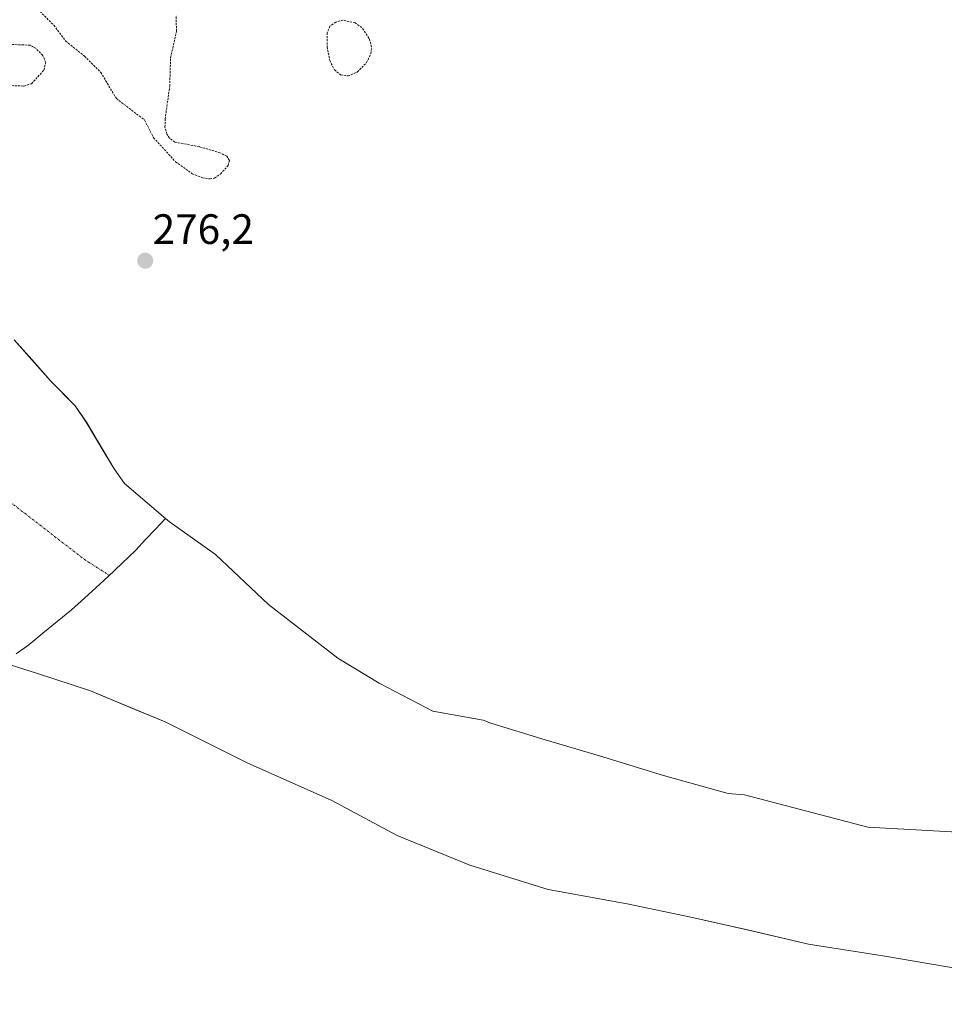
# Model space of a CAD drawing. Units: metres. Extents: x 594522 to 597992, y 4675901 to 4678225.
# Drawn here: x 596824 to 597042, y 4677201 to 4677434 of the extents above; entities that cross this region are included whole.
import ezdxf
from ezdxf.enums import TextEntityAlignment as Align

# ---------------------------------------------------------------- set-up
doc = ezdxf.new("R2010")
doc.units = ezdxf.units.M
doc.header["$MEASUREMENT"] = 0
doc.linetypes.add('TRAZO_Y_PUNTO', pattern=[1, 0.5, -0.25, 0, -0.25])
doc.linetypes.add('TRAZOS', pattern=[0.75, 0.5, -0.25])
for name, color, linetype, lineweight in [('Arbolado forestal CxS', 92, 'Continuous', 0), ('Carátula', 7, 'Continuous', 5), ('Corriente natural Cxs', 5, 'Continuous', 13), ('Corriente natural eje', 5, 'TRAZO_Y_PUNTO', 0), ('Corriente natural superficial', 5, 'Continuous', 13), ('Curva de nivel auxiliar', 36, 'TRAZOS', 0), ('Punto de cota en terreno', 7, 'Continuous', 0), ('Rótulo de punto de cota en terreno', 19, 'Continuous', 0), ('Suelo desnudo CxS', 43, 'Continuous', 0)]:
    doc.layers.add(name, color=color, linetype=linetype, lineweight=lineweight)
doc.styles.add('Arial', font='txt', dxfattribs={"height": 0.2})

# ---------------------------------------------------------------- blocks, each defined once
blk = doc.blocks.new('*U154')
at = {"layer": 'Suelo desnudo CxS', "color": 43, "linetype": 'Continuous', "lineweight": 0}
for points in [[(597049.9541, 4677209.0649, 276.4054), (597027.3057, 4677212.8749, 277.0651), (597009.7373, 4677215.6266, 278.5171), (596995.344, 4677219.0132, 278.7924), (596982.009, 4677221.9766, 279.3763), (596966.9806, 4677225.1516, 279.0749), (596948.3539, 4677228.5383, 278.6455), (596929.9388, 4677234.2533, 278.1086), (596912.7938, 4677241.2383, 276.841), (596897.3421, 4677249.4933, 276.3582), (596877.4454, 4677258.3833, 276.9443), (596858.0928, 4677268.0848, 276.9675), (596850.8055, 4677271.0701, 276.2361), (596840.4855, 4677275.3601, 276.6906), (596827.7555, 4677279.5401, 277.0032), (596820.0293, 4677282.0108, 277.5963)], [(596822.5046, 4677358.2029, 275.7676), (596826.6755, 4677353.4913, 275.6705), (596831.0771, 4677348.5191, 275.4956), (596836.8715, 4677342.6453, 275.4353), (596839.4942, 4677338.7573, 275.6019), (596846.079, 4677327.7228, 275.4782), (596848.4602, 4677324.3097, 275.4315), (596858.1623, 4677316.0557, 275.2909), (596859.0965, 4677315.2609, 275.2549), (596869.9811, 4677307.577, 275.1692), (596882.4626, 4677295.7889, 274.9229), (596898.7609, 4677283.0888, 275.1278), (596908.4976, 4677277.1622, 274.9294), (596921.1977, 4677270.6005, 274.9163), (596933.0685, 4677268.4856, 274.9386), (596934.8855, 4677267.7301, 274.9154), (596947.6855, 4677263.8501, 274.951), (596960.5055, 4677260.0701, 274.945), (596975.5755, 4677255.4001, 274.9398), (596990.8055, 4677251.2101, 274.9348), (596994.6855, 4677250.8601, 274.8941), (597023.7603, 4677243.1962, 274.8154), (597053.3937, 4677241.6087, 274.8008)]]:
    blk.add_polyline3d(points, dxfattribs=at)
blk = doc.blocks.new('*U159')
at = {"layer": 'Corriente natural Cxs', "color": 5, "linetype": 'Continuous', "lineweight": 13}
blk.add_polyline3d([(596822.5, 4677358.2, 275.66), (596824.59, 4677355.85, 275.65), (596826.68, 4677353.49, 275.74), (596828.88, 4677351.01, 275.63), (596831.08, 4677348.52, 275.54), (596833.97, 4677345.58, 275.48), (596836.87, 4677342.65, 275.39), (596839.49, 4677338.76, 275.41), (596841.69, 4677335.08, 275.48), (596843.88, 4677331.4, 275.51), (596846.08, 4677327.72, 275.43), (596848.46, 4677324.31, 275.39), (596851.69, 4677321.56, 275.47), (596854.93, 4677318.81, 275.33), (596858.16, 4677316.06, 275.26), (596855.82, 4677313.55, 275.29), (596853.47, 4677311.05, 275.59), (596851.13, 4677308.55, 275.66), (596847.87, 4677305.43, 275.07), (596844.61, 4677302.32, 274.87), (596841.83, 4677299.78, 274.87), (596839.05, 4677297.24, 274.89), (596836.02, 4677294.52, 274.91), (596832.65, 4677291.75, 274.92), (596829.27, 4677288.99, 274.92), (596825.9, 4677286.22, 274.95), (596822.97, 4677284.12, 275.12)], dxfattribs=at)
blk = doc.blocks.new('5PATER')
at = {"layer": 'Carátula', "linetype": 'Continuous', "lineweight": 5}
h = blk.add_hatch(color=250, dxfattribs=at)
edge = h.paths.add_edge_path()
edge.add_ellipse((0, 0.01), major_axis=(-1.33, -1.34), ratio=0.999422, start_angle=0, end_angle=360)

msp = doc.modelspace()

# ---------------------------------------------------------------- linework, layer by layer
at = {"layer": 'Arbolado forestal CxS', "color": 92, "linetype": 'Continuous', "lineweight": 0}
for points in [[(597053.39, 4677241.61, 274.8), (597023.76, 4677243.2, 274.82), (596994.69, 4677250.86, 274.89), (596990.81, 4677251.21, 274.93), (596975.58, 4677255.4, 274.94), (596960.51, 4677260.07, 274.94), (596947.69, 4677263.85, 274.95), (596934.89, 4677267.73, 274.92), (596933.07, 4677268.49, 274.94), (596921.2, 4677270.6, 274.92), (596908.5, 4677277.16, 274.93), (596898.76, 4677283.09, 275.13), (596882.46, 4677295.79, 274.92), (596869.98, 4677307.58, 275.17), (596859.1, 4677315.26, 275.25), (596858.16, 4677316.06, 275.29), (596848.46, 4677324.31, 275.43), (596846.08, 4677327.72, 275.48), (596839.49, 4677338.76, 275.6), (596836.87, 4677342.65, 275.44), (596831.08, 4677348.52, 275.5), (596826.68, 4677353.49, 275.67), (596822.5, 4677358.2, 275.77)], [(596822.5, 4677358.2, 275.77), (596826.68, 4677353.49, 275.67), (596831.08, 4677348.52, 275.5), (596836.87, 4677342.65, 275.44), (596839.49, 4677338.76, 275.6), (596846.08, 4677327.72, 275.48), (596848.46, 4677324.31, 275.43), (596858.16, 4677316.06, 275.29), (596859.1, 4677315.26, 275.25), (596869.98, 4677307.58, 275.17), (596882.46, 4677295.79, 274.92), (596898.76, 4677283.09, 275.13), (596908.5, 4677277.16, 274.93), (596921.2, 4677270.6, 274.92), (596933.07, 4677268.49, 274.94), (596934.89, 4677267.73, 274.92), (596947.69, 4677263.85, 274.95), (596960.51, 4677260.07, 274.94), (596975.58, 4677255.4, 274.94), (596990.81, 4677251.21, 274.93), (596994.69, 4677250.86, 274.89), (597023.76, 4677243.2, 274.82), (597053.39, 4677241.61, 274.8)]]:
    msp.add_polyline3d(points, dxfattribs=at)
at = {"layer": 'Corriente natural eje', "color": 5, "linetype": 'TRAZO_Y_PUNTO', "lineweight": 0}
msp.add_polyline3d([(596821.46, 4677319.97, 274.89), (596824.97, 4677317.26, 274.86), (596828.49, 4677314.54, 274.86), (596832, 4677311.82, 274.88), (596835.52, 4677309.11, 274.88), (596839.03, 4677306.39, 274.88), (596841.98, 4677304.5, 274.89), (596844.92, 4677302.61, 274.88)], dxfattribs=at)
at = {"layer": 'Corriente natural superficial', "color": 5, "linetype": 'Continuous', "lineweight": 13}
msp.add_polyline3d([(596822.5, 4677358.2, 275.66), (596824.59, 4677355.85, 275.65), (596826.68, 4677353.49, 275.74), (596828.88, 4677351.01, 275.63), (596831.08, 4677348.52, 275.54), (596833.97, 4677345.58, 275.48), (596836.87, 4677342.65, 275.39), (596839.49, 4677338.76, 275.41), (596841.69, 4677335.08, 275.48), (596843.88, 4677331.4, 275.51), (596846.08, 4677327.72, 275.43), (596848.46, 4677324.31, 275.39), (596851.69, 4677321.56, 275.47), (596854.93, 4677318.81, 275.33), (596858.16, 4677316.06, 275.26)], dxfattribs=at)
at = {"layer": 'Curva de nivel auxiliar', "color": 36, "linetype": 'TRAZOS', "lineweight": 0}
for points in [[(596827.53, 4677436.71, 277.5), (596831.81, 4677432.39, 277.5), (596834.66, 4677428.64, 277.5), (596839.07, 4677425.09, 277.5), (596842.89, 4677421.28, 277.5), (596846.58, 4677415.09, 277.5), (596853.2, 4677410.04, 277.5), (596855.34, 4677405.87, 277.5), (596860.54, 4677400.18, 277.5), (596864.47, 4677397.37, 277.5), (596866.85, 4677396.4, 277.5), (596868.63, 4677396.13, 277.5)], [(596868.63, 4677396.13, 277.5), (596869.73, 4677396.35, 277.5), (596871.12, 4677397.3, 277.5), (596872.91, 4677399.31, 277.5), (596873.23, 4677400.5, 277.5), (596872.6, 4677401.51, 277.5), (596871, 4677402.33, 277.5), (596866.06, 4677403.76, 277.5), (596860.34, 4677404.83, 277.5), (596859.1, 4677405.79, 277.5), (596858.49, 4677406.69, 277.5), (596858.03, 4677408.37, 277.5), (596858.07, 4677410.26, 277.5), (596859.15, 4677418.03, 277.5), (596859.36, 4677424.74, 277.5), (596860.75, 4677430.94, 277.5), (596860.64, 4677434.69, 277.5)], [(596901.24, 4677420.42, 277.5), (596903.38, 4677421.34, 277.5), (596905.58, 4677423.59, 277.5), (596906.6, 4677425.7, 277.5), (596906.76, 4677427.32, 277.5), (596906.13, 4677429.32, 277.5), (596904.46, 4677431.84, 277.5), (596902.86, 4677432.93, 277.5), (596899.99, 4677433.6, 277.5), (596898.31, 4677433.14, 277.5), (596896.94, 4677432.14, 277.5), (596896.25, 4677430.6, 277.5), (596896.24, 4677427.35, 277.5), (596896.91, 4677424.08, 277.5), (596897.99, 4677421.84, 277.5), (596899.45, 4677420.72, 277.5), (596901.24, 4677420.42, 277.5)], [(596824.74, 4677418.05, 277.5), (596826.57, 4677418.57, 277.5), (596829.47, 4677421.81, 277.5), (596829.94, 4677423.61, 277.5), (596829.21, 4677425.26, 277.5), (596827.65, 4677426.89, 277.5), (596826.22, 4677427.69, 277.5), (596820.98, 4677427.88, 277.5), (596816.04, 4677429.51, 277.5), (596815.37, 4677429.22, 277.5), (596814.58, 4677428.28, 277.5), (596812.96, 4677425.7, 277.5), (596812.73, 4677424.51, 277.5), (596817.23, 4677421.74, 277.5), (596820.31, 4677418.57, 277.5), (596821.91, 4677418.15, 277.5), (596824.74, 4677418.05, 277.5)]]:
    msp.add_polyline3d(points, dxfattribs=at)
at = {"layer": 'Suelo desnudo CxS', "color": 43, "linetype": 'Continuous', "lineweight": 0}
for points in [[(596822.5, 4677358.2, 275.77), (596826.68, 4677353.49, 275.67), (596831.08, 4677348.52, 275.5), (596836.87, 4677342.65, 275.44), (596839.49, 4677338.76, 275.6), (596846.08, 4677327.72, 275.48), (596848.46, 4677324.31, 275.43), (596858.16, 4677316.06, 275.29), (596859.1, 4677315.26, 275.25), (596869.98, 4677307.58, 275.17), (596882.46, 4677295.79, 274.92), (596898.76, 4677283.09, 275.13), (596908.5, 4677277.16, 274.93), (596921.2, 4677270.6, 274.92), (596933.07, 4677268.49, 274.94), (596934.89, 4677267.73, 274.92), (596947.69, 4677263.85, 274.95), (596960.51, 4677260.07, 274.94), (596975.58, 4677255.4, 274.94), (596990.81, 4677251.21, 274.93), (596994.69, 4677250.86, 274.89), (597023.76, 4677243.2, 274.82), (597053.39, 4677241.61, 274.8)], [(596820.03, 4677282.01, 277.6), (596827.76, 4677279.54, 277), (596840.49, 4677275.36, 276.69), (596850.81, 4677271.07, 276.24), (596858.09, 4677268.08, 276.97), (596877.45, 4677258.38, 276.94), (596897.34, 4677249.49, 276.36), (596912.79, 4677241.24, 276.84), (596929.94, 4677234.25, 278.11), (596948.35, 4677228.54, 278.65), (596966.98, 4677225.15, 279.07), (596982.01, 4677221.98, 279.38), (596995.34, 4677219.01, 278.79), (597009.74, 4677215.63, 278.52), (597027.31, 4677212.87, 277.07), (597049.95, 4677209.06, 276.41), (597077.05, 4677204.83, 276.34), (597098.85, 4677201.44, 277.84), (597132.65, 4677201.93, 275.32)]]:
    msp.add_polyline3d(points, dxfattribs=at)

# ---------------------------------------------------------------- block references
at = {"layer": 'Corriente natural Cxs', "color": 5, "linetype": 'Continuous', "lineweight": 13}
msp.add_blockref('*U159', (0, 0), dxfattribs=at)
at = {"layer": 'Punto de cota en terreno', "linetype": 'Continuous', "lineweight": 0}
msp.add_blockref('5PATER', (596853.38, 4677376.85, 276.2), dxfattribs=at)
at = {"layer": 'Suelo desnudo CxS', "color": 43, "linetype": 'Continuous', "lineweight": 0}
msp.add_blockref('*U154', (0, 0), dxfattribs=at)

# ---------------------------------------------------------------- texts
at = {"layer": 'Rótulo de punto de cota en terreno', "color": 19, "linetype": 'Continuous', "lineweight": 0, "style": 'Arial'}
msp.add_text('276,2', height=7, dxfattribs=at).set_placement((596855.14, 4677378.61), align=Align.BOTTOM_LEFT)

doc.saveas('drawing.dxf')
